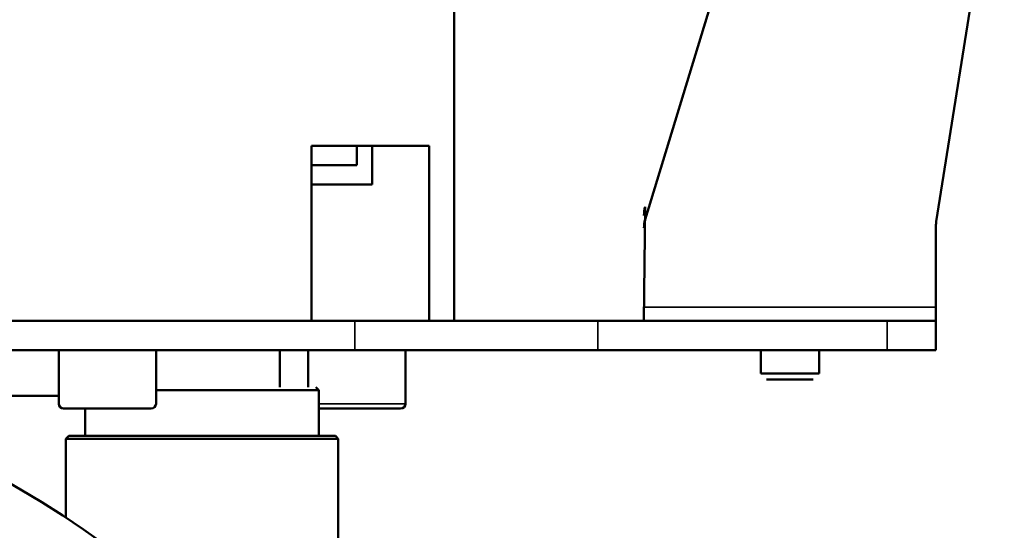
# Model space of a CAD drawing. Units: millimetres. Extents: x 1005 to 4549, y 417 to 3743.
# Drawn here: x 3464 to 3565, y 3229 to 3282 of the extents above; entities that cross this region are included whole.
import ezdxf

# ---------------------------------------------------------------- set-up
doc = ezdxf.new("R2010")
doc.units = ezdxf.units.MM
doc.header["$LTSCALE"] = 5
for name, color, linetype, lineweight in [('AM_5 ( Bemassung)', 3, 'Continuous', 25), ('Sichtbar (ISO)', 7, 'Continuous', 50), ('Sichtbar schmal (ISO)', 7, 'Continuous', 35)]:
    doc.layers.add(name, color=color, linetype=linetype, lineweight=lineweight)
doc.styles.get("Standard").update_dxf_attribs({"font": 'times.ttf'})
doc.dimstyles.new('BENUTZERDEFINIERTE NORM$0', dxfattribs={"dimscale": 5, "dimtxt": 3.5, "dimasz": 2.5, "dimexe": 1, "dimexo": 0, "dimgap": 1.5, "dimtad": 1, "dimdsep": 46, "dimtxsty": 'Standard', "dimcen": 0, "dimclrd": 256, "dimclre": 256, "dimclrt": 6, "dimadec": 0, "dimazin": 2, "dimtp": 0.1, "dimtm": 0.1, "dimtfac": 0.71, "dimtmove": 0, "dimatfit": 3, "dimfxl": 1, "dimlwd": -1, "dimlwe": -1, "dimarcsym": 0})

# ---------------------------------------------------------------- blocks, each defined once
blk = doc.blocks.new('*D20')
at = {"layer": 'AM_5 ( Bemassung)', "transparency": 16777216}
for p, q in [((3416.25, 3596.02), (3416.25, 3669.91)), ((4273.06, 3091.51), (4273.06, 3669.91)), ((3456.25, 3653.91), (4233.06, 3653.91))]:
    blk.add_line(p, q, dxfattribs=at)
for points in [[(3456.25, 3660.58), (3456.25, 3647.24), (3416.25, 3653.91)], [(4233.06, 3660.58), (4233.06, 3647.24), (4273.06, 3653.91)]]:
    blk.add_solid(points, dxfattribs=at)
at = {"layer": 'Defpoints', "color": 0, "transparency": 16777216}
for p in [(4273.06, 3653.91), (3416.25, 3596.02), (4273.06, 3091.51)]:
    blk.add_point(p, dxfattribs=at)
at = {"layer": 'AM_5 ( Bemassung)', "color": 6, "transparency": 16777216, "insert": (3844.66, 3706.48), "char_height": 56, "attachment_point": 5}
blk.add_mtext('857', dxfattribs=at)

msp = doc.modelspace()

# ---------------------------------------------------------------- linework, layer by layer
at = {"layer": 'Sichtbar (ISO)'}
for p, q in [((3548.824, 3327.452), (3528.519, 3260.998)), ((3568.265, 3322.967), (3558.424, 3260.797)), ((3508.888, 3282.568), (3508.888, 3250.568)), ((3494.239, 3268.568), (3494.239, 3250.568)), ((3494.239, 3268.568), (3506.317, 3268.568)), ((3498.888, 3268.568), (3498.888, 3266.568)), ((3500.466, 3264.568), (3500.466, 3268.568)), ((3506.317, 3268.568), (3506.317, 3250.568)), ((3494.239, 3266.568), (3498.888, 3266.568)), ((3494.239, 3264.568), (3500.466, 3264.568)), ((3528.388, 3250.568), (3528.519, 3262.284)), ((3558.388, 3260.336), (3558.388, 3247.568)), ((3558.388, 3250.568), (3315.267, 3250.568)), ((3315.215, 3247.568), (3558.388, 3247.568)), ((3468.259, 3247.568), (3468.259, 3242.068)), ((3478.259, 3247.568), (3478.259, 3242.068)), ((3490.988, 3247.568), (3490.988, 3243.768)), ((3493.888, 3247.568), (3493.888, 3243.768)), ((3503.888, 3247.568), (3503.888, 3242.068)), ((3540.388, 3245.168), (3540.388, 3247.568)), ((3546.388, 3245.168), (3546.388, 3247.568)), ((3540.388, 3245.168), (3546.388, 3245.168)), ((3540.988, 3244.568), (3545.788, 3244.568)), ((3494.988, 3243.468), (3478.259, 3243.468)), ((3494.688, 3243.768), (3494.988, 3243.468)), ((3494.988, 3238.768), (3494.988, 3243.468)), ((3442.451, 3242.868), (3468.259, 3242.868)), ((3477.759, 3241.568), (3468.759, 3241.568)), ((3470.988, 3238.768), (3470.988, 3241.568)), ((3503.388, 3241.568), (3494.988, 3241.568)), ((3469.288, 3238.768), (3468.988, 3238.468)), ((3468.988, 3238.468), (3496.988, 3238.468)), ((3468.988, 3238.468), (3468.988, 3230.358)), ((3469.288, 3238.768), (3496.688, 3238.768)), ((3496.688, 3238.768), (3496.988, 3238.468)), ((3496.988, 3238.468), (3496.988, 3227.768))]:
    msp.add_line(p, q, dxfattribs=at)
for centre, radius, start, end in [((3411.388, 3142.568), 105, 49.86598, 224.13402), ((3468.759, 3242.068), 0.5, 180, 270), ((3477.759, 3242.068), 0.5, 270, 0), ((3503.388, 3242.068), 0.5, 270, 0)]:
    msp.add_arc(centre, radius, start, end, dxfattribs=at)
for centre, start_param in [((3533.388, 3261.411), 6.0532617), ((3533.388, 3260.125), 6.0532617), ((3563.388, 3260.336), 6.162519)]:
    msp.add_ellipse(centre, major_axis=(-5, 0), ratio=0.7660444, start_param=start_param, end_param=6.2831853, dxfattribs=at)
at = {"layer": 'Sichtbar schmal (ISO)'}
for p, q in [((3528.388, 3251.996), (3558.388, 3251.996)), ((3498.693, 3250.568), (3498.693, 3247.568)), ((3523.637, 3250.568), (3523.637, 3247.568)), ((3553.388, 3250.568), (3553.388, 3247.568)), ((3503.888, 3242.068), (3494.988, 3242.068))]:
    msp.add_line(p, q, dxfattribs=at)

# ---------------------------------------------------------------- dimensions: what is measured, and where the dimension line sits
at = {"layer": 'AM_5 ( Bemassung)'}
dim = msp.add_linear_dim(base=(4273.064, 3653.911), p1=(3416.247, 3596.023), p2=(4273.064, 3091.51), dimstyle='BENUTZERDEFINIERTE NORM$0', override={"dimscale": 16, "dimdec": 0}, dxfattribs=at)
dim.commit()
dim.dimension.update_dxf_attribs({"geometry": '*D20', "text_midpoint": (3844.655, 3653.911), "dimtype": 160})

doc.saveas('drawing.dxf')
